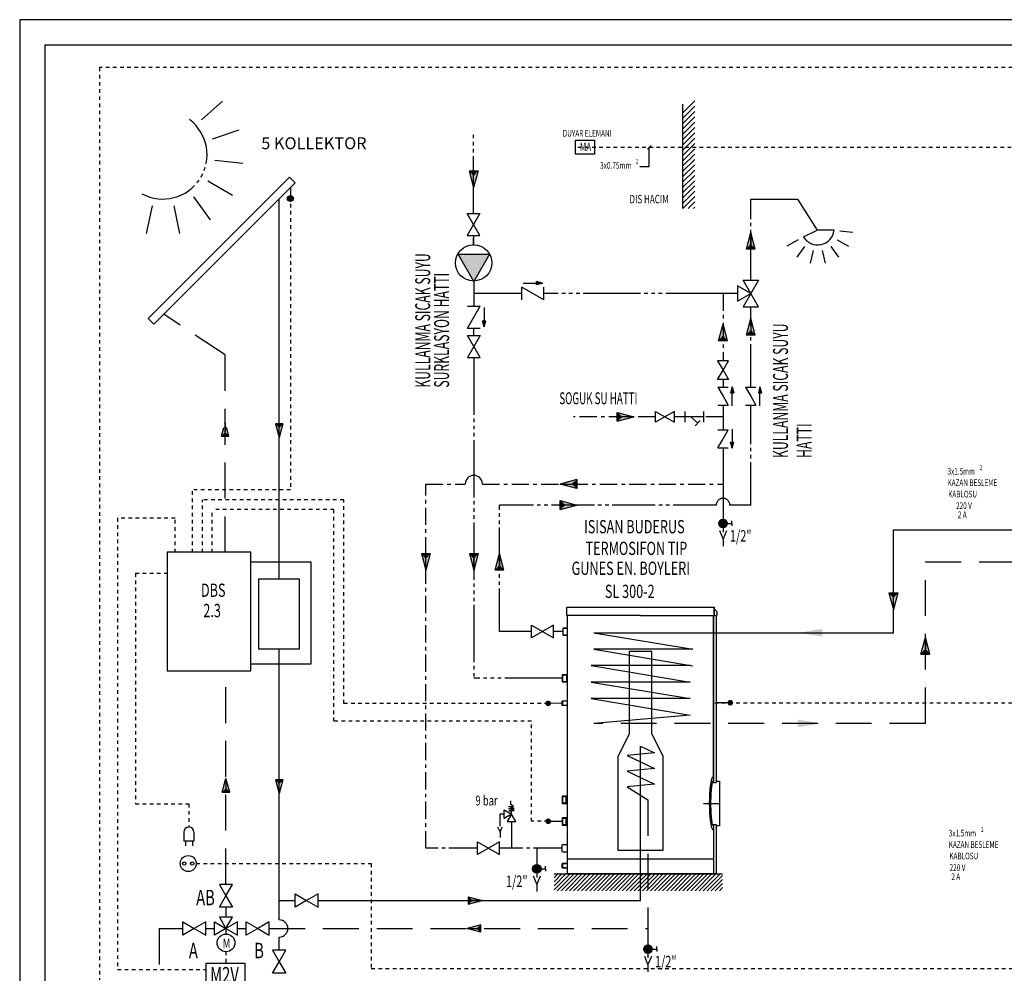
# Model space of a CAD drawing. Units: millimetres. Extents: x 186 to 567, y 78 to 209.
# Drawn here: x 186 to 214, y 93 to 119 of the extents above; entities that cross this region are included whole.
import ezdxf

# ---------------------------------------------------------------- set-up
doc = ezdxf.new("R2010")
doc.units = ezdxf.units.MM
for name, pattern in [('ACAD_ISO10W100', [18.5, 12, -3, 0.5, -3]), ('DASHED', [0.75, 0.5, -0.25]), ('DOT', [0.25, 0, -0.25]), ('HIDDEN', [0.375, 0.25, -0.125]), ('HIDDEN2', [0.1875, 0.125, -0.0625]), ('MITTE', [2, 1.25, -0.25, 0.25, -0.25]), ('SICAKSU', [1.8, 1.5, -0.1, 0, -0.1, 0, -0.1]), ('SIRKILASYON', [2.4, 2, -0.1, 0, -0.1, 0, -0.1, 0, -0.1]), ('SOGUKSU', [4.4, 2, -0.2, 0, -0.2, 2])]:
    doc.linetypes.add(name, pattern=pattern)
for name, color, linetype in [('0-DONUS', 7, 'HIDDEN2'), ('0-GIDIS', 7, 'Continuous'), ('0-KAZANIMDONUS', 4, 'HIDDEN'), ('0-KAZANIMGIDIS', 4, 'Continuous'), ('ANTET', 7, 'Continuous'), ('GIDIS', 4, 'Continuous'), ('K-YAZI', 3, 'Continuous')]:
    doc.layers.add(name, color=color, linetype=linetype)
doc.styles.add('J1', font='romanstw.shx', dxfattribs={"width": 0.7, "height": 0.2})

# ---------------------------------------------------------------- blocks, each defined once
blk = doc.blocks.new('*X51')
at = {"layer": 'K-YAZI', "color": 0}
for p, q in [((-555474.29, -278559.39), (-555471.58, -278556.68)), ((-555474.29, -278558.71), (-555472.26, -278556.68)), ((-555474.29, -278558.04), (-555472.94, -278556.68)), ((-555474.29, -278557.36), (-555473.62, -278556.68)), ((-555473.78, -278559.56), (-555470.9, -278556.68)), ((-555473.1, -278559.56), (-555470.22, -278556.68)), ((-555472.42, -278559.56), (-555469.54, -278556.68)), ((-555471.75, -278559.56), (-555468.87, -278556.68)), ((-555471.07, -278559.56), (-555468.19, -278556.68)), ((-555470.39, -278559.56), (-555467.51, -278556.68)), ((-555469.71, -278559.56), (-555466.83, -278556.68)), ((-555469.03, -278559.56), (-555466.15, -278556.68)), ((-555468.35, -278559.56), (-555465.47, -278556.68)), ((-555467.67, -278559.56), (-555464.79, -278556.68)), ((-555466.99, -278559.56), (-555464.11, -278556.68)), ((-555466.31, -278559.56), (-555463.43, -278556.68)), ((-555465.64, -278559.56), (-555462.76, -278556.68)), ((-555464.96, -278559.56), (-555462.08, -278556.68)), ((-555464.28, -278559.56), (-555461.4, -278556.68)), ((-555463.6, -278559.56), (-555460.72, -278556.68)), ((-555462.92, -278559.56), (-555460.04, -278556.68)), ((-555462.24, -278559.56), (-555459.36, -278556.68)), ((-555461.56, -278559.56), (-555458.68, -278556.68)), ((-555460.88, -278559.56), (-555458, -278556.68)), ((-555460.21, -278559.56), (-555457.33, -278556.68)), ((-555459.53, -278559.56), (-555456.65, -278556.68)), ((-555458.85, -278559.56), (-555455.97, -278556.68)), ((-555458.17, -278559.56), (-555455.29, -278556.68)), ((-555457.49, -278559.56), (-555454.61, -278556.68)), ((-555456.81, -278559.56), (-555453.93, -278556.68)), ((-555456.13, -278559.56), (-555453.25, -278556.68)), ((-555455.45, -278559.56), (-555452.57, -278556.68)), ((-555454.77, -278559.56), (-555451.89, -278556.68)), ((-555454.1, -278559.56), (-555451.22, -278556.68)), ((-555453.42, -278559.56), (-555450.54, -278556.68)), ((-555452.74, -278559.56), (-555449.86, -278556.68)), ((-555452.06, -278559.56), (-555449.18, -278556.68)), ((-555451.38, -278559.56), (-555448.5, -278556.68)), ((-555450.7, -278559.56), (-555447.82, -278556.68)), ((-555450.02, -278559.56), (-555447.14, -278556.68)), ((-555449.34, -278559.56), (-555446.46, -278556.68)), ((-555448.67, -278559.56), (-555446.08, -278556.98)), ((-555447.99, -278559.56), (-555446.08, -278557.66)), ((-555447.31, -278559.56), (-555446.08, -278558.33)), ((-555446.63, -278559.56), (-555446.08, -278559.01))]:
    blk.add_line(p, q, dxfattribs=at)
blk = doc.blocks.new('*U46')
at = {"color": 2, "linetype": 'Continuous'}
for points in [[(-555369.01, -278477.33), (-555368.08, -278476.59), (-555370.85, -278477.33)], [(-555369.01, -278477.33), (-555368.08, -278478.07), (-555368.08, -278476.59)], [(-555369.01, -278477.33), (-555370.85, -278477.33), (-555368.08, -278478.07)]]:
    blk.add_solid(points, dxfattribs=at)
blk = doc.blocks.new('*U47')
at = {"color": 2, "linetype": 'Continuous'}
for points in [[(-555369.93, -278490.05), (-555368.08, -278490.05), (-555370.85, -278489.31)], [(-555369.93, -278490.05), (-555370.85, -278489.31), (-555370.85, -278490.79)], [(-555369.93, -278490.05), (-555370.85, -278490.79), (-555368.08, -278490.05)]]:
    blk.add_solid(points, dxfattribs=at)
blk = doc.blocks.new('*U49')
at = {"color": 2, "linetype": 'Continuous'}
for points in [[(-555250.86, -278426.41), (-555249.01, -278426.41), (-555251.79, -278425.67)], [(-555250.86, -278426.41), (-555251.79, -278425.67), (-555251.79, -278427.15)], [(-555250.86, -278426.41), (-555251.79, -278427.15), (-555249.01, -278426.41)]]:
    blk.add_solid(points, dxfattribs=at)
blk = doc.blocks.new('*U50')
at = {"color": 2, "linetype": 'Continuous'}
for points in [[(-555239.04, -278414.94), (-555239.04, -278413.1), (-555239.79, -278415.87)], [(-555239.04, -278414.94), (-555238.3, -278415.87), (-555239.04, -278413.1)], [(-555239.04, -278414.94), (-555239.79, -278415.87), (-555238.3, -278415.87)]]:
    blk.add_solid(points, dxfattribs=at)
blk = doc.blocks.new('*U48')
at = {"color": 2, "linetype": 'Continuous'}
for points in [[(-555239.04, -278434.74), (-555239.04, -278432.89), (-555239.79, -278435.66)], [(-555239.04, -278434.74), (-555238.3, -278435.66), (-555239.04, -278432.89)], [(-555239.04, -278434.74), (-555239.79, -278435.66), (-555238.3, -278435.66)]]:
    blk.add_solid(points, dxfattribs=at)
blk = doc.blocks.new('*U44')
at = {"layer": '0-KAZANIMGIDIS', "linetype": 'Continuous'}
for points in [[(-555357.09, -278747), (-555357.86, -278746.38), (-555357.86, -278747.62)], [(-555357.09, -278747), (-555355.55, -278747), (-555357.86, -278746.38)], [(-555357.09, -278747), (-555357.86, -278747.62), (-555355.55, -278747)]]:
    blk.add_solid(points, dxfattribs=at)
blk = doc.blocks.new('*U45')
at = {"layer": '0-KAZANIMDONUS', "linetype": 'Continuous'}
for points in [[(-555356.53, -278751.7), (-555355.76, -278751.08), (-555358.07, -278751.7)], [(-555356.53, -278751.7), (-555358.07, -278751.7), (-555355.76, -278752.32)], [(-555356.53, -278751.7), (-555355.76, -278752.32), (-555355.76, -278751.08)]]:
    blk.add_solid(points, dxfattribs=at)
blk = doc.blocks.new('*U52')
at = {"color": 1, "linetype": 'Continuous'}
for points in [[(-555270.47, -278462.27), (-555269.96, -278463.49), (-555269.96, -278462.06)], [(-555269.45, -278463.28), (-555269.96, -278462.06), (-555269.96, -278463.49)], [(-555269.96, -278462.06), (-555269.45, -278463.28), (-555269.45, -278462.27)], [(-555270.68, -278462.78), (-555270.47, -278463.28), (-555270.47, -278462.27)], [(-555269.96, -278463.49), (-555270.47, -278462.27), (-555270.47, -278463.28)], [(-555269.24, -278462.78), (-555269.45, -278462.27), (-555269.45, -278463.28)]]:
    blk.add_solid(points, dxfattribs=at)
blk = doc.blocks.new('*U53')
at = {"layer": '0-DONUS', "linetype": 'Continuous'}
for points in [[(-555253.46, -278695.93), (-555254.38, -278695.18), (-555254.38, -278696.67)], [(-555253.46, -278695.93), (-555251.61, -278695.93), (-555254.38, -278695.18)], [(-555253.46, -278695.93), (-555254.38, -278696.67), (-555251.61, -278695.93)]]:
    blk.add_solid(points, dxfattribs=at)

msp = doc.modelspace()

# ---------------------------------------------------------------- linework, layer by layer
at = {"color": 2, "linetype": 'DOT', "ltscale": 0.3}
for p, q in [((228.657, 118.116), (188.384, 118.116)), ((188.384, 118.116), (188.384, 92.664)), ((201.731, 115.896), (215.765, 115.896)), ((193.711, 114.519), (193.711, 106.336)), ((193.711, 106.336), (190.981, 106.336)), ((190.981, 104.596), (190.981, 106.336)), ((195.198, 106.063), (191.255, 106.063)), ((191.255, 104.596), (191.255, 106.063)), ((195.198, 100.381), (195.198, 106.063)), ((188.885, 105.548), (188.885, 92.953)), ((190.491, 105.548), (188.885, 105.548)), ((190.491, 104.596), (190.491, 105.548)), ((194.925, 105.79), (191.528, 105.79)), ((191.528, 104.596), (191.528, 105.79)), ((194.925, 99.883), (194.925, 105.79)), ((189.386, 104.009), (189.386, 97.577)), ((189.386, 104.009), (190.272, 104.009)), ((200.906, 100.381), (195.198, 100.381)), ((205.554, 100.397), (215.548, 100.397)), ((200.438, 99.883), (194.925, 99.883)), ((200.438, 97.091), (200.438, 99.883)), ((189.386, 97.577), (190.875, 97.577)), ((190.875, 97.577), (190.875, 96.931)), ((200.906, 97.091), (200.438, 97.091)), ((191.083, 95.91), (195.969, 95.91)), ((195.969, 95.91), (195.969, 92.982)), ((191.913, 93.451), (191.913, 93.131)), ((188.885, 92.953), (191.357, 92.953)), ((195.969, 92.982), (214.272, 92.982))]:
    msp.add_line(p, q, dxfattribs=at)
at = {"color": 2, "linetype": 'SIRKILASYON', "ltscale": 0.8}
for p, q in [((191.231, 116.656), (191.818, 117.185)), ((191.534, 116.133), (192.285, 116.377)), ((198.824, 114.049), (198.824, 116.245)), ((191.597, 115.532), (192.382, 115.449)), ((191.41, 114.957), (192.094, 114.562)), ((191.005, 114.508), (191.47, 113.869)), ((189.849, 114.262), (189.684, 113.489)), ((190.453, 114.262), (190.617, 113.489)), ((198.824, 113.437), (198.824, 113.177)), ((198.824, 113.177), (198.824, 113.365)), ((198.829, 112.165), (198.829, 111.462)), ((200.173, 111.816), (198.829, 111.816)), ((205.784, 111.816), (200.784, 111.816)), ((206.185, 111.816), (205.784, 111.816)), ((198.829, 110.639), (198.829, 110.85)), ((198.829, 110.027), (198.829, 101.08)), ((205.784, 109.414), (205.784, 109.2)), ((205.784, 108.698), (205.784, 108.014)), ((205.784, 107.513), (205.784, 106.5)), ((197.366, 104.558), (197.614, 104.558)), ((197.366, 104.558), (197.49, 104.096)), ((197.49, 104.096), (197.49, 104.558)), ((197.49, 104.096), (197.49, 104.558)), ((197.614, 104.558), (197.49, 104.096)), ((197.49, 104.096), (197.49, 104.558)), ((197.49, 104.096), (197.49, 104.558)), ((198.705, 104.558), (198.829, 104.096)), ((198.705, 104.558), (198.953, 104.558)), ((198.829, 104.096), (198.829, 104.558)), ((198.829, 104.096), (198.829, 104.558)), ((198.953, 104.558), (198.829, 104.096)), ((198.829, 104.096), (198.829, 104.558)), ((198.829, 104.096), (198.829, 104.558)), ((199.424, 104.096), (199.547, 104.558)), ((199.547, 104.558), (199.547, 104.096)), ((199.547, 104.558), (199.547, 104.096)), ((199.671, 104.096), (199.547, 104.558)), ((199.547, 104.558), (199.547, 104.096)), ((199.547, 104.558), (199.547, 104.096)), ((199.671, 104.096), (199.424, 104.096)), ((201.296, 101.08), (198.829, 101.08))]:
    msp.add_line(p, q, dxfattribs=at)
at = {"color": 1, "linetype": 'Continuous'}
for p, q in [((204.995, 117.19), (204.663, 116.858)), ((204.995, 117.042), (204.663, 116.709)), ((204.995, 116.893), (204.663, 116.561)), ((204.995, 116.745), (204.663, 116.412)), ((204.995, 116.596), (204.663, 116.264)), ((204.995, 116.448), (204.663, 116.115)), ((204.995, 116.3), (204.663, 115.967)), ((204.995, 116.151), (204.663, 115.818)), ((204.995, 116.003), (204.663, 115.67)), ((203.78, 115.948), (203.675, 115.843)), ((203.727, 115.359), (203.727, 115.896)), ((204.995, 115.854), (204.663, 115.521)), ((204.995, 115.706), (204.663, 115.373)), ((204.995, 115.557), (204.663, 115.224)), ((203.464, 115.359), (203.727, 115.359)), ((204.995, 115.409), (204.663, 115.076)), ((204.995, 115.26), (204.663, 114.927)), ((204.995, 115.112), (204.663, 114.779)), ((204.995, 114.963), (204.663, 114.631)), ((193.711, 114.771), (193.711, 114.55)), ((204.995, 114.815), (204.663, 114.482)), ((204.995, 114.666), (204.663, 114.334)), ((204.995, 114.518), (204.663, 114.185)), ((204.995, 114.369), (204.811, 114.185)), ((204.995, 114.221), (204.959, 114.185)), ((205.784, 106.5), (205.784, 105.519)), ((201.296, 100.382), (200.906, 100.381)), ((205.986, 100.397), (205.596, 100.397)), ((200.906, 97.091), (201.296, 97.091)), ((200.587, 96.339), (200.587, 95.881)), ((201.073, 95.628), (205.774, 95.628)), ((203.69, 94.099), (203.69, 93.641))]:
    msp.add_line(p, q, dxfattribs=at)
at = {"color": 5, "linetype": 'Continuous'}
msp.add_line((204.663, 114.185), (204.663, 117.097), dxfattribs=at)
at = {"color": 2, "linetype": 'Continuous'}
for p, q in [((198.7, 115.238), (198.947, 115.238)), ((198.7, 115.238), (198.824, 114.777)), ((198.824, 114.777), (198.824, 115.238)), ((198.824, 114.777), (198.824, 115.238)), ((198.947, 115.238), (198.824, 114.777)), ((198.824, 114.777), (198.824, 115.238)), ((198.824, 114.777), (198.824, 115.238)), ((206.436, 113.052), (206.559, 113.514)), ((206.559, 113.514), (206.559, 113.052)), ((206.559, 113.514), (206.559, 113.052)), ((206.683, 113.052), (206.559, 113.514)), ((206.559, 113.514), (206.559, 113.052)), ((206.559, 113.514), (206.559, 113.052)), ((206.683, 113.052), (206.436, 113.052)), ((206.436, 110.654), (206.559, 111.116)), ((206.559, 111.116), (206.559, 110.654)), ((206.559, 111.116), (206.559, 110.654)), ((206.683, 110.654), (206.559, 111.116)), ((206.559, 111.116), (206.559, 110.654)), ((206.559, 111.116), (206.559, 110.654)), ((205.66, 110.496), (205.784, 110.958)), ((205.784, 110.958), (205.784, 110.496)), ((205.784, 110.958), (205.784, 110.496)), ((205.784, 110.958), (205.784, 110.496)), ((205.784, 110.958), (205.784, 110.496)), ((205.907, 110.496), (205.784, 110.958)), ((205.907, 110.496), (205.66, 110.496)), ((206.683, 110.654), (206.436, 110.654)), ((202.831, 108.498), (203.292, 108.375)), ((202.831, 108.251), (202.831, 108.498)), ((203.292, 108.375), (202.831, 108.375)), ((203.292, 108.375), (202.831, 108.375)), ((202.831, 108.251), (203.292, 108.375)), ((203.292, 108.375), (202.831, 108.375)), ((203.292, 108.375), (202.831, 108.375)), ((205.253, 108.375), (204.726, 108.375)), ((204.885, 108.375), (205.078, 108.198)), ((205.148, 108.275), (205.007, 108.121)), ((201.705, 106.624), (201.243, 106.5)), ((201.705, 106.624), (201.705, 106.377)), ((201.243, 106.5), (201.705, 106.5)), ((201.243, 106.5), (201.705, 106.5)), ((201.705, 106.377), (201.243, 106.5)), ((201.243, 106.5), (201.705, 106.5)), ((201.243, 106.5), (201.705, 106.5)), ((201.243, 105.79), (201.243, 106.038)), ((201.243, 106.038), (201.705, 105.914)), ((201.705, 105.914), (201.243, 105.914)), ((201.705, 105.914), (201.243, 105.914)), ((201.243, 105.79), (201.705, 105.914)), ((201.705, 105.914), (201.243, 105.914)), ((201.705, 105.914), (201.243, 105.914)), ((191.913, 94.099), (191.913, 93.945))]:
    msp.add_line(p, q, dxfattribs=at)
at = {"color": 2, "linetype": 'ByBlock'}
for p, q in [((206.559, 114.45), (207.867, 114.45)), ((207.867, 114.45), (208.41, 113.582)), ((198.647, 114.049), (199.001, 114.049)), ((198.824, 113.743), (198.647, 114.049)), ((199.001, 114.049), (198.824, 113.743)), ((198.824, 113.743), (198.647, 113.437)), ((199.001, 113.437), (198.824, 113.743)), ((208.027, 113.399), (208.41, 113.582)), ((208.885, 113.582), (208.41, 113.582)), ((209.048, 113.565), (209.409, 113.527)), ((198.647, 113.437), (199.001, 113.437)), ((207.884, 113.317), (207.57, 113.136)), ((208.968, 113.317), (209.282, 113.136)), ((208.058, 113.124), (207.845, 112.83)), ((208.296, 113.018), (208.22, 112.663)), ((208.556, 113.018), (208.631, 112.663)), ((208.794, 113.124), (209.007, 112.83)), ((198.829, 112.154), (198.39, 112.914)), ((198.39, 112.914), (199.268, 112.914)), ((199.268, 112.914), (198.829, 112.154)), ((200.75, 112.104), (200.579, 112.15)), ((200.579, 112.059), (200.579, 112.15)), ((206.559, 111.816), (206.343, 112.191)), ((206.343, 112.191), (206.776, 112.191)), ((206.776, 112.191), (206.559, 111.816)), ((200.479, 111.816), (200.173, 111.992)), ((200.173, 111.639), (200.173, 111.992)), ((200.209, 112.104), (200.75, 112.104)), ((200.75, 112.104), (200.579, 112.059)), ((200.784, 111.639), (200.784, 111.992)), ((206.185, 112.032), (206.185, 111.6)), ((206.559, 111.816), (206.185, 112.032)), ((200.784, 111.639), (200.479, 111.816)), ((206.185, 111.6), (206.559, 111.816)), ((206.559, 111.816), (206.343, 111.441)), ((206.776, 111.441), (206.559, 111.816)), ((198.652, 111.462), (199.006, 111.462)), ((198.829, 111.156), (199.006, 111.462)), ((199.118, 111.425), (199.118, 110.885)), ((206.343, 111.441), (206.776, 111.441)), ((198.652, 110.85), (198.829, 111.156)), ((199.118, 110.885), (199.072, 111.055)), ((199.072, 111.055), (199.163, 111.055)), ((199.118, 110.885), (199.163, 111.055)), ((198.652, 110.85), (199.006, 110.85)), ((198.657, 110.639), (199.01, 110.639)), ((198.833, 110.333), (198.657, 110.639)), ((199.01, 110.639), (198.833, 110.333)), ((198.833, 110.333), (198.657, 110.027)), ((199.01, 110.027), (198.833, 110.333)), ((198.657, 110.027), (199.01, 110.027)), ((205.631, 109.941), (205.784, 109.677)), ((205.936, 109.941), (205.631, 109.941)), ((205.784, 109.677), (205.936, 109.941)), ((205.631, 109.414), (205.784, 109.677)), ((205.784, 109.677), (205.936, 109.414)), ((205.936, 109.414), (205.631, 109.414)), ((205.639, 109.2), (205.928, 109.2)), ((205.639, 109.2), (205.784, 108.949)), ((206.04, 109.211), (205.995, 109.043)), ((206.04, 109.211), (206.085, 109.043)), ((206.04, 108.68), (206.04, 109.211)), ((206.415, 109.2), (206.704, 109.2)), ((206.415, 109.2), (206.559, 108.949)), ((206.816, 109.211), (206.771, 109.043)), ((206.816, 109.211), (206.861, 109.043)), ((206.816, 108.68), (206.816, 109.211)), ((205.784, 108.949), (205.928, 108.698)), ((205.995, 109.043), (206.085, 109.043)), ((206.559, 108.949), (206.704, 108.698)), ((206.771, 109.043), (206.861, 109.043)), ((205.639, 108.698), (205.928, 108.698)), ((206.415, 108.698), (206.704, 108.698)), ((203.9, 108.222), (203.9, 108.527)), ((203.9, 108.527), (204.164, 108.375)), ((204.164, 108.375), (203.9, 108.222)), ((204.428, 108.527), (204.164, 108.375)), ((204.164, 108.375), (204.428, 108.222)), ((204.428, 108.222), (204.428, 108.527)), ((204.726, 108.222), (204.726, 108.527)), ((205.253, 108.222), (205.253, 108.527)), ((205.639, 108.014), (205.928, 108.014)), ((205.784, 107.764), (205.928, 108.014)), ((206.04, 108.033), (206.04, 107.501)), ((205.639, 107.513), (205.784, 107.764)), ((205.639, 107.513), (205.928, 107.513)), ((206.04, 107.501), (205.995, 107.669)), ((205.995, 107.669), (206.085, 107.669)), ((206.04, 107.501), (206.085, 107.669)), ((200.443, 102.212), (200.443, 102.565)), ((200.443, 102.565), (200.749, 102.388)), ((201.055, 102.565), (200.749, 102.388)), ((201.055, 102.212), (201.055, 102.565)), ((200.749, 102.388), (200.443, 102.212)), ((200.749, 102.388), (201.055, 102.212)), ((201.31, 102.476), (201.43, 102.476)), ((201.31, 102.476), (201.31, 102.292)), ((201.31, 102.292), (201.43, 102.292)), ((201.31, 102.292), (201.32, 102.282)), ((201.32, 102.486), (201.454, 102.486)), ((201.32, 102.282), (201.454, 102.282)), ((203.795, 101.826), (203.165, 101.826)), ((203.165, 101.826), (203.165, 99.519)), ((203.795, 99.519), (203.795, 101.826)), ((201.305, 101.182), (201.296, 101.173)), ((201.296, 101.173), (201.416, 101.173)), ((201.296, 101.173), (201.296, 100.988)), ((201.305, 101.182), (201.44, 101.182)), ((201.305, 101.182), (201.305, 100.979)), ((201.416, 101.182), (201.416, 100.979)), ((201.296, 100.988), (201.416, 100.988)), ((201.296, 100.988), (201.305, 100.979)), ((201.305, 100.979), (201.44, 100.979)), ((201.303, 100.446), (201.296, 100.439)), ((201.397, 100.439), (201.296, 100.439)), ((201.296, 100.324), (201.296, 100.439)), ((201.397, 100.324), (201.296, 100.324)), ((201.303, 100.317), (201.296, 100.324)), ((201.44, 100.446), (201.303, 100.446)), ((201.303, 100.317), (201.303, 100.446)), ((201.44, 100.317), (201.303, 100.317)), ((201.317, 100.446), (201.31, 100.439)), ((201.411, 100.439), (201.31, 100.439)), ((201.31, 100.324), (201.31, 100.439)), ((201.411, 100.324), (201.31, 100.324)), ((201.317, 100.317), (201.31, 100.324)), ((201.454, 100.446), (201.317, 100.446)), ((201.317, 100.317), (201.317, 100.446)), ((201.454, 100.317), (201.317, 100.317)), ((203.165, 99.519), (202.856, 98.919)), ((203.795, 99.519), (204.103, 98.919)), ((202.856, 96.273), (202.856, 98.919)), ((204.103, 98.919), (204.103, 96.273)), ((201.301, 97.79), (201.296, 97.785)), ((201.296, 97.785), (201.296, 97.591)), ((201.296, 97.783), (201.401, 97.783)), ((201.401, 97.594), (201.296, 97.594)), ((201.296, 97.591), (201.301, 97.587)), ((201.301, 97.79), (201.301, 97.587)), ((201.44, 97.79), (201.301, 97.79)), ((201.301, 97.587), (201.44, 97.587)), ((201.401, 97.79), (201.401, 97.587)), ((201.414, 97.79), (201.401, 97.783)), ((201.414, 97.587), (201.401, 97.594)), ((199.675, 97.409), (199.881, 97.29)), ((199.675, 97.171), (199.675, 97.409)), ((199.881, 97.29), (199.675, 97.171)), ((199.881, 97.29), (199.762, 97.084)), ((200, 97.084), (199.881, 97.29)), ((199.762, 97.084), (200, 97.084)), ((199.881, 97.084), (199.881, 96.339)), ((201.301, 97.184), (201.296, 97.179)), ((201.296, 97.179), (201.296, 96.986)), ((201.296, 97.177), (201.401, 97.177)), ((201.44, 97.184), (201.301, 97.184)), ((201.301, 97.184), (201.301, 96.981)), ((201.401, 97.184), (201.401, 96.981)), ((201.414, 97.184), (201.401, 97.177)), ((201.401, 96.988), (201.296, 96.988)), ((201.296, 96.986), (201.301, 96.981)), ((201.301, 96.981), (201.44, 96.981)), ((201.414, 96.981), (201.401, 96.988)), ((198.936, 96.52), (199.242, 96.343)), ((198.936, 96.166), (198.936, 96.52)), ((199.548, 96.52), (199.242, 96.343)), ((199.548, 96.166), (199.548, 96.52)), ((199.242, 96.343), (198.936, 96.166)), ((199.242, 96.343), (199.548, 96.166)), ((201.296, 96.431), (201.305, 96.44)), ((201.296, 96.246), (201.296, 96.431)), ((201.305, 96.237), (201.296, 96.246)), ((201.305, 96.44), (201.44, 96.44)), ((201.305, 96.237), (201.44, 96.237)), ((204.103, 96.273), (202.856, 96.273)), ((201.303, 95.913), (201.296, 95.906)), ((201.397, 95.906), (201.296, 95.906)), ((201.296, 95.791), (201.296, 95.906)), ((201.44, 95.913), (201.303, 95.913)), ((201.303, 95.784), (201.303, 95.913)), ((201.317, 95.913), (201.31, 95.906)), ((201.411, 95.906), (201.31, 95.906)), ((201.31, 95.791), (201.31, 95.906)), ((201.454, 95.913), (201.317, 95.913)), ((201.317, 95.784), (201.317, 95.913)), ((201.397, 95.791), (201.296, 95.791)), ((201.303, 95.784), (201.296, 95.791)), ((201.44, 95.784), (201.303, 95.784)), ((201.411, 95.791), (201.31, 95.791)), ((201.317, 95.784), (201.31, 95.791)), ((201.454, 95.784), (201.317, 95.784)), ((192.098, 95.331), (191.728, 95.331)), ((191.728, 95.331), (191.913, 95.011)), ((191.913, 95.011), (192.098, 95.331)), ((191.728, 94.69), (191.913, 95.011)), ((191.913, 95.011), (192.098, 94.69)), ((193.84, 94.697), (193.84, 95.068)), ((193.84, 95.068), (194.16, 94.882)), ((194.16, 94.882), (193.84, 94.697)), ((194.481, 95.068), (194.16, 94.882)), ((194.16, 94.882), (194.481, 94.697)), ((194.481, 94.697), (194.481, 95.068)), ((192.098, 94.69), (191.728, 94.69)), ((190.706, 94.284), (191.026, 94.099)), ((190.706, 93.914), (190.706, 94.284)), ((191.347, 94.284), (191.026, 94.099)), ((191.347, 93.914), (191.347, 94.284)), ((191.592, 94.284), (191.913, 94.099)), ((191.592, 93.914), (191.592, 94.284)), ((191.728, 94.419), (191.913, 94.099)), ((192.098, 94.419), (191.728, 94.419)), ((191.913, 94.099), (192.098, 94.419)), ((192.233, 94.284), (191.913, 94.099)), ((192.233, 93.914), (192.233, 94.284)), ((192.478, 94.284), (192.799, 94.099)), ((192.478, 93.914), (192.478, 94.284)), ((193.12, 94.284), (192.799, 94.099)), ((193.12, 93.914), (193.12, 94.284)), ((191.026, 94.099), (190.706, 93.914)), ((191.026, 94.099), (191.347, 93.914)), ((191.913, 94.099), (191.592, 93.914)), ((191.913, 94.099), (192.233, 93.914)), ((192.799, 94.099), (192.478, 93.914)), ((192.799, 94.099), (193.12, 93.914)), ((193.584, 93.49), (193.214, 93.49)), ((193.214, 93.49), (193.399, 93.17)), ((193.399, 93.17), (193.584, 93.49)), ((193.214, 92.849), (193.399, 93.17)), ((193.399, 93.17), (193.584, 92.849)), ((193.584, 92.849), (193.214, 92.849))]:
    msp.add_line(p, q, dxfattribs=at)
at = {"color": 2, "linetype": 'SICAKSU', "ltscale": 0.8}
for p, q in [((206.559, 112.191), (206.559, 114.45)), ((206.559, 109.2), (206.559, 111.441)), ((206.559, 105.914), (206.559, 108.698)), ((199.547, 102.384), (199.547, 105.914)), ((205.593, 105.914), (199.547, 105.914)), ((206.559, 105.914), (205.974, 105.914)), ((200.443, 102.384), (199.547, 102.384)), ((201.31, 102.384), (201.055, 102.384))]:
    msp.add_line(p, q, dxfattribs=at)
at = {"color": 2, "linetype": 'ACAD_ISO10W100', "ltscale": 0.04}
for p, q in [((205.784, 111.816), (205.784, 109.941)), ((203.9, 108.375), (201.615, 108.375)), ((204.726, 108.375), (204.428, 108.375)), ((205.784, 108.375), (205.253, 108.375)), ((197.49, 106.5), (198.589, 106.5)), ((197.49, 96.339), (197.49, 106.5)), ((199.069, 106.5), (205.784, 106.5))]:
    msp.add_line(p, q, dxfattribs=at)
at = {"color": 1, "linetype": 'ByBlock'}
for p, q in [((205.784, 105.279), (205.784, 105.157)), ((205.903, 105.399), (206.03, 105.399)), ((206.03, 105.399), (206.03, 105.474)), ((206.03, 105.399), (206.03, 105.332)), ((205.784, 104.974), (205.695, 105.196)), ((205.878, 105.193), (205.784, 104.974)), ((205.784, 104.974), (205.784, 104.767)), ((199.859, 97.555), (199.859, 97.662)), ((199.94, 97.501), (199.859, 97.555)), ((199.675, 97.29), (199.557, 97.29)), ((199.557, 97.29), (199.557, 97.119)), ((199.953, 97.448), (199.806, 97.501)), ((199.806, 97.501), (199.94, 97.501)), ((199.806, 97.448), (199.953, 97.448)), ((199.953, 97.394), (199.806, 97.448)), ((199.806, 97.394), (199.953, 97.394)), ((199.881, 97.354), (199.806, 97.394)), ((199.881, 97.29), (199.881, 97.354)), ((199.557, 97.119), (199.557, 96.957)), ((199.495, 96.935), (199.561, 96.783)), ((199.561, 96.783), (199.622, 96.937)), ((199.561, 96.783), (199.561, 96.639)), ((200.587, 95.642), (200.587, 95.519)), ((200.707, 95.762), (200.833, 95.762)), ((200.833, 95.762), (200.833, 95.836)), ((200.833, 95.762), (200.833, 95.694)), ((200.587, 95.336), (200.499, 95.558)), ((200.682, 95.556), (200.587, 95.336)), ((200.587, 95.336), (200.587, 95.13)), ((203.809, 93.522), (203.936, 93.522)), ((203.936, 93.522), (203.936, 93.596)), ((203.936, 93.522), (203.936, 93.454)), ((203.69, 93.096), (203.601, 93.318)), ((203.69, 93.402), (203.69, 93.279)), ((203.784, 93.316), (203.69, 93.096)), ((203.69, 93.096), (203.69, 92.89))]:
    msp.add_line(p, q, dxfattribs=at)
for p, q in [((210.54, 105.218), (232.21, 105.218)), ((210.54, 102.35), (210.54, 105.218))]:
    msp.add_line(p, q)
at = {"color": 4}
for p, q in [((201.425, 102.827), (201.425, 103.067)), ((201.425, 103.067), (203.48, 103.067)), ((203.48, 103.067), (205.534, 103.067)), ((205.534, 102.827), (205.534, 103.067)), ((205.534, 103.067), (205.534, 103.019)), ((201.44, 102.827), (201.425, 102.827)), ((201.44, 95.628), (201.44, 102.827)), ((205.519, 102.827), (205.519, 98.334)), ((205.519, 102.827), (205.534, 102.827)), ((205.534, 103.019), (205.534, 102.827)), ((205.534, 103.019), (205.61, 102.942)), ((205.534, 102.827), (205.596, 102.827)), ((205.596, 102.827), (205.596, 98.21)), ((205.61, 102.827), (205.596, 102.827)), ((205.61, 102.942), (205.61, 102.827)), ((205.436, 98.071), (205.45, 98.162)), ((205.441, 98.064), (205.454, 98.156)), ((205.45, 98.162), (205.465, 98.235)), ((205.454, 98.156), (205.469, 98.231)), ((205.465, 98.235), (205.482, 98.29)), ((205.469, 98.231), (205.486, 98.287)), ((205.471, 98.047), (205.482, 98.117)), ((205.482, 98.29), (205.5, 98.323)), ((205.482, 98.117), (205.495, 98.168)), ((205.486, 98.287), (205.503, 98.321)), ((205.495, 98.168), (205.508, 98.2)), ((205.5, 98.323), (205.519, 98.334)), ((205.503, 98.321), (205.522, 98.334)), ((205.508, 98.2), (205.522, 98.21)), ((205.519, 98.334), (205.522, 98.334)), ((205.522, 98.334), (205.522, 98.176)), ((205.522, 98.176), (205.596, 98.176)), ((205.596, 98.21), (205.596, 98.176)), ((205.596, 98.21), (205.685, 98.21)), ((205.685, 98.21), (205.685, 96.963)), ((205.413, 97.724), (205.417, 97.848)), ((205.417, 97.848), (205.425, 97.965)), ((205.417, 97.715), (205.422, 97.84)), ((205.422, 97.84), (205.43, 97.958)), ((205.425, 97.965), (205.436, 98.071)), ((205.43, 97.958), (205.441, 98.064)), ((205.45, 97.757), (205.455, 97.865)), ((205.455, 97.865), (205.462, 97.962)), ((205.462, 97.962), (205.471, 98.047)), ((205.411, 97.595), (205.413, 97.724)), ((205.413, 97.466), (205.411, 97.595)), ((205.416, 97.586), (205.417, 97.715)), ((205.417, 97.458), (205.416, 97.586)), ((205.447, 97.644), (205.45, 97.757)), ((205.447, 97.529), (205.447, 97.644)), ((205.417, 97.341), (205.413, 97.466)), ((205.421, 97.333), (205.417, 97.458)), ((205.425, 97.222), (205.417, 97.341)), ((205.429, 97.215), (205.421, 97.333)), ((205.45, 97.416), (205.447, 97.529)), ((205.455, 97.308), (205.45, 97.416)), ((205.462, 97.21), (205.455, 97.308)), ((205.436, 97.115), (205.425, 97.222)), ((205.439, 97.109), (205.429, 97.215)), ((205.45, 97.022), (205.436, 97.115)), ((205.452, 97.017), (205.439, 97.109)), ((205.465, 96.946), (205.45, 97.022)), ((205.467, 96.942), (205.452, 97.017)), ((205.471, 97.125), (205.462, 97.21)), ((205.482, 97.056), (205.471, 97.125)), ((205.495, 97.005), (205.482, 97.056)), ((205.508, 96.973), (205.495, 97.005)), ((205.482, 96.889), (205.465, 96.946)), ((205.483, 96.886), (205.467, 96.942)), ((205.5, 96.853), (205.482, 96.889)), ((205.501, 96.852), (205.483, 96.886)), ((205.519, 96.839), (205.5, 96.853)), ((205.519, 96.839), (205.501, 96.852)), ((205.522, 96.963), (205.508, 96.973)), ((205.522, 96.839), (205.519, 96.839)), ((205.522, 96.997), (205.596, 96.997)), ((205.522, 96.997), (205.522, 96.839)), ((205.596, 96.997), (205.596, 96.963)), ((205.685, 96.963), (205.596, 96.963)), ((205.596, 96.963), (205.596, 95.628))]:
    msp.add_line(p, q, dxfattribs=at)
at = {"color": 4, "linetype": 'ByBlock'}
for p, q in [((203.48, 102.827), (201.44, 102.827)), ((203.48, 102.827), (205.519, 102.827)), ((205.519, 98.334), (205.519, 102.827)), ((205.519, 96.839), (205.519, 95.628)), ((205.519, 96.036), (201.44, 96.036))]:
    msp.add_line(p, q, dxfattribs=at)
at = {"color": 4, "linetype": 'MITTE'}
msp.add_line((205.244, 97.586), (205.685, 97.586), dxfattribs=at)
at = {"color": 4, "linetype": 'Continuous'}
for p, q in [((190.732, 96.787), (190.732, 96.54)), ((191.019, 96.787), (191.019, 96.54)), ((191.019, 96.54), (190.732, 96.54)), ((190.782, 96.54), (190.782, 96.409)), ((190.976, 96.54), (190.976, 96.409))]:
    msp.add_line(p, q, dxfattribs=at)
at = {"color": 241}
msp.add_line((205.596, 95.628), (201.44, 95.628), dxfattribs=at)
msp.add_lwpolyline([(186.155, 119.454), (186.155, 77.722), (243.765, 77.722), (243.765, 119.454)], close=True)
at = {"color": 4, "linetype": 'Continuous'}
for points in [[(201.671, 116.092), (202.202, 116.092), (202.202, 115.699), (201.671, 115.699)], [(192.826, 103.852), (193.954, 103.852), (193.954, 101.895), (192.826, 101.895)]]:
    msp.add_lwpolyline(points, close=True, dxfattribs=at)
at = {"color": 241}
msp.add_lwpolyline([(193.686, 115.062), (189.744, 111.12), (189.902, 110.962), (193.844, 114.904)], close=True, dxfattribs=at)
at = {"color": 4}
msp.add_lwpolyline([(192.606, 104.596), (190.272, 104.596), (190.272, 101.284), (192.606, 101.284)], close=True, dxfattribs=at)
msp.add_lwpolyline([(192.606, 104.332), (194.278, 104.332), (194.278, 101.477), (192.606, 101.477)], dxfattribs=at)
at = {"color": 1, "linetype": 'Continuous', "const_width": 0.0784}
for points in [[(200.88, 100.351, 1), (200.931, 100.411, 1)], [(206.012, 100.367, -1), (205.961, 100.427, -1)], [(200.88, 97.061, 1), (200.931, 97.12, 1)]]:
    msp.add_lwpolyline(points, format="xyb", close=True, dxfattribs=at)
at = {"color": 2, "linetype": 'Continuous'}
msp.add_lwpolyline([(191.357, 93.131), (192.439, 93.131), (192.439, 92.516), (191.357, 92.516)], close=True, dxfattribs=at)
at = {"color": 1, "linetype": 'ByBlock'}
for centre, radius in [((193.711, 114.466), 0.0837), ((205.784, 105.399), 0.12), ((200.587, 95.762), 0.12), ((203.69, 93.522), 0.12)]:
    msp.add_circle(centre, radius, dxfattribs=at)
at = {"color": 2, "linetype": 'ByBlock'}
msp.add_circle((198.824, 112.67), 0.507, dxfattribs=at)
at = {"color": 4, "linetype": 'Continuous'}
for centre, radius in [((190.859, 95.91), 0.224), ((190.747, 95.91), 0.047), ((190.971, 95.91), 0.047)]:
    msp.add_circle(centre, radius, dxfattribs=at)
at = {"color": 2, "linetype": 'Continuous'}
msp.add_circle((191.913, 93.698), 0.247, dxfattribs=at)
at = {"color": 2, "linetype": 'SIRKILASYON', "ltscale": 0.8}
msp.add_arc((190.151, 115.684), 1.234, 241.5885, 53.1293, dxfattribs=at)
at = {"color": 2, "linetype": 'ByBlock'}
for centre, radius, start, end in [((208.426, 113.63), 0.461, 210, 354), ((198.829, 106.5), 0.24, 360, 180)]:
    msp.add_arc(centre, radius, start, end, dxfattribs=at)
at = {"color": 2, "linetype": 'SICAKSU', "ltscale": 0.8}
msp.add_arc((205.784, 105.914), 0.19, 0, 180, dxfattribs=at)
at = {"color": 4, "linetype": 'Continuous'}
msp.add_arc((190.875, 96.787), 0.143, 0, 180, dxfattribs=at)
at = {"color": 2, "linetype": 'Continuous'}
for points in [[(198.824, 115.085), (198.947, 115.238), (198.7, 115.238)], [(198.824, 115.085), (198.7, 115.238), (198.824, 114.777)], [(198.824, 115.085), (198.824, 114.777), (198.947, 115.238)], [(198.823, 112.164), (198.829, 112.164), (198.39, 112.914)], [(198.835, 112.164), (198.39, 112.914), (198.829, 112.164)], [(198.39, 112.914), (198.835, 112.164), (199.268, 112.914)]]:
    msp.add_solid(points, dxfattribs=at)
at = {"color": 1, "linetype": 'Continuous'}
for points in [[(193.627, 114.466), (193.652, 114.407), (193.652, 114.525)], [(193.652, 114.525), (193.711, 114.382), (193.711, 114.55)], [(193.711, 114.382), (193.652, 114.525), (193.652, 114.407)], [(193.77, 114.407), (193.711, 114.55), (193.711, 114.382)], [(193.711, 114.55), (193.77, 114.407), (193.77, 114.525)], [(193.795, 114.466), (193.77, 114.525), (193.77, 114.407)], [(205.664, 105.399), (205.699, 105.314), (205.699, 105.483)], [(205.699, 105.483), (205.784, 105.279), (205.784, 105.519)], [(205.784, 105.279), (205.699, 105.483), (205.699, 105.314)], [(205.868, 105.314), (205.784, 105.519), (205.784, 105.279)], [(205.784, 105.519), (205.868, 105.314), (205.868, 105.483)], [(205.903, 105.399), (205.868, 105.483), (205.868, 105.314)]]:
    msp.add_solid(points, dxfattribs=at)
at = {"color": 2, "linetype": 'Continuous', "extrusion": (0, 0, -1)}
for points in [[(-200.75, 112.104), (-200.579, 112.104), (-200.579, 112.15)], [(-200.75, 112.104), (-200.579, 112.059), (-200.579, 112.104)], [(-199.118, 110.885), (-199.072, 111.055), (-199.118, 111.055)], [(-199.118, 110.885), (-199.118, 111.055), (-199.163, 111.055)], [(-206.04, 109.211), (-205.995, 109.043), (-206.04, 109.043)], [(-206.04, 109.211), (-206.04, 109.043), (-206.085, 109.043)], [(-206.816, 109.211), (-206.771, 109.043), (-206.816, 109.043)], [(-206.816, 109.211), (-206.816, 109.043), (-206.861, 109.043)], [(-206.04, 107.501), (-205.995, 107.669), (-206.04, 107.669)], [(-206.04, 107.501), (-206.04, 107.669), (-206.085, 107.669)]]:
    msp.add_solid(points, dxfattribs=at)
at = {"color": 2, "linetype": 'SIRKILASYON', "ltscale": 0.8}
for points in [[(197.49, 104.404), (197.614, 104.558), (197.366, 104.558)], [(197.49, 104.404), (197.366, 104.558), (197.49, 104.096)], [(197.49, 104.404), (197.49, 104.096), (197.614, 104.558)], [(198.829, 104.404), (198.953, 104.558), (198.705, 104.558)], [(198.829, 104.404), (198.705, 104.558), (198.829, 104.096)], [(198.829, 104.404), (198.829, 104.096), (198.953, 104.558)], [(199.547, 104.25), (199.547, 104.558), (199.424, 104.096)], [(199.547, 104.25), (199.671, 104.096), (199.547, 104.558)], [(199.547, 104.25), (199.424, 104.096), (199.671, 104.096)]]:
    msp.add_solid(points, dxfattribs=at)
at = {"layer": '0-DONUS', "ltscale": 8}
for p, q in [((211.432, 104.327), (233.944, 104.327)), ((211.432, 99.821), (211.432, 104.327)), ((210.416, 103.465), (210.664, 103.465)), ((210.416, 103.465), (210.54, 103.003)), ((210.54, 103.003), (210.54, 103.465)), ((210.54, 103.003), (210.54, 103.465)), ((210.54, 103.003), (210.54, 103.465)), ((210.54, 103.003), (210.54, 103.465)), ((210.664, 103.465), (210.54, 103.003)), ((211.308, 101.757), (211.432, 102.219)), ((211.556, 101.757), (211.432, 102.219)), ((211.432, 102.219), (211.432, 101.757)), ((211.432, 102.219), (211.432, 101.757)), ((211.432, 102.219), (211.432, 101.757)), ((211.432, 102.219), (211.432, 101.757)), ((211.308, 101.757), (211.556, 101.757)), ((211.432, 99.821), (202.18, 99.821))]:
    msp.add_line(p, q, dxfattribs=at)
msp.add_solid([(207.871, 99.713), (207.871, 99.93), (208.521, 99.821)], dxfattribs=at)
at = {"layer": '0-GIDIS', "linetype": 'Continuous'}
for p, q in [((202.18, 102.35), (204.942, 101.888)), ((202.18, 102.35), (210.54, 102.35)), ((204.942, 101.888), (202.18, 101.888)), ((202.18, 101.888), (204.942, 101.426)), ((204.866, 101.438), (202.105, 101.438)), ((202.105, 101.438), (204.866, 100.976)), ((204.866, 100.976), (202.105, 100.976)), ((202.105, 100.976), (204.866, 100.514)), ((204.866, 100.514), (202.105, 100.514)), ((202.105, 100.514), (204.866, 100.051)), ((204.866, 100.051), (202.18, 99.821))]:
    msp.add_line(p, q, dxfattribs=at)
msp.add_solid([(208.554, 102.242), (208.554, 102.459), (207.905, 102.35)], dxfattribs=at)
at = {"layer": '0-KAZANIMDONUS', "linetype": 'DASHED', "ltscale": 2}
for p, q in [((191.89, 110.104), (190.175, 111.235)), ((191.89, 104.596), (191.89, 110.104)), ((191.913, 95.331), (191.913, 101.284)), ((203.69, 97.686), (203.69, 94.099)), ((190.049, 94.099), (190.049, 82.852)), ((193.12, 94.099), (203.69, 94.099))]:
    msp.add_line(p, q, dxfattribs=at)
at = {"layer": '0-KAZANIMDONUS'}
for p, q in [((191.787, 107.831), (191.89, 108.216)), ((191.89, 108.216), (191.89, 107.831)), ((191.89, 108.216), (191.89, 107.831)), ((191.89, 108.216), (191.89, 107.831)), ((191.89, 108.216), (191.89, 107.831)), ((191.993, 107.831), (191.89, 108.216)), ((191.787, 107.831), (191.993, 107.831))]:
    msp.add_line(p, q, dxfattribs=at)
at = {"layer": '0-KAZANIMDONUS', "linetype": 'Continuous'}
for p, q in [((191.81, 97.9), (191.913, 98.285)), ((192.016, 97.9), (191.913, 98.285)), ((191.913, 98.285), (191.913, 97.9)), ((191.913, 98.285), (191.913, 97.9)), ((191.913, 98.285), (191.913, 97.9)), ((191.913, 98.285), (191.913, 97.9)), ((191.81, 97.9), (192.016, 97.9)), ((191.913, 94.69), (191.913, 94.419)), ((190.049, 94.099), (190.706, 94.099)), ((191.347, 94.099), (191.592, 94.099)), ((191.347, 94.099), (191.592, 94.099)), ((192.233, 94.099), (192.478, 94.099)), ((192.233, 94.099), (192.478, 94.099)), ((199.026, 94.202), (198.641, 94.099)), ((199.026, 93.996), (198.641, 94.099)), ((198.641, 94.099), (199.026, 94.099)), ((198.641, 94.099), (199.026, 94.099)), ((198.641, 94.099), (199.026, 94.099)), ((198.641, 94.099), (199.026, 94.099)), ((199.026, 93.996), (199.026, 94.202))]:
    msp.add_line(p, q, dxfattribs=at)
for points in [[(191.89, 107.959), (191.89, 108.216), (191.787, 107.831)], [(191.89, 107.959), (191.993, 107.831), (191.89, 108.216)], [(191.89, 107.959), (191.787, 107.831), (191.993, 107.831)], [(191.913, 98.028), (191.913, 98.285), (191.81, 97.9)], [(191.913, 98.028), (192.016, 97.9), (191.913, 98.285)], [(191.913, 98.028), (191.81, 97.9), (192.016, 97.9)]]:
    msp.add_solid(points, dxfattribs=at)
at = {"layer": '0-KAZANIMGIDIS', "linetype": 'Continuous'}
for p, q in [((193.399, 103.852), (193.399, 114.459)), ((193.399, 103.852), (193.399, 104.999)), ((193.399, 94.339), (193.399, 101.895)), ((203.876, 99.002), (203.108, 98.928)), ((203.108, 98.928), (203.876, 98.563)), ((203.48, 94.882), (203.48, 99.19)), ((203.48, 99.19), (203.876, 99.002)), ((203.876, 98.563), (203.108, 98.49)), ((203.108, 98.49), (203.876, 98.125)), ((193.502, 98.249), (193.296, 98.249)), ((193.296, 98.249), (193.399, 97.865)), ((193.399, 97.865), (193.399, 98.249)), ((193.502, 98.249), (193.399, 97.865)), ((193.399, 97.865), (193.399, 98.249)), ((193.399, 97.865), (193.399, 98.249)), ((193.399, 97.865), (193.399, 98.249)), ((203.876, 98.125), (203.108, 98.051)), ((203.108, 98.051), (203.69, 97.686)), ((193.399, 94.882), (193.84, 94.882)), ((194.481, 94.882), (203.48, 94.882)), ((198.676, 94.986), (199.061, 94.882)), ((198.676, 94.986), (198.676, 94.779)), ((198.676, 94.779), (199.061, 94.882)), ((199.061, 94.882), (198.676, 94.882)), ((199.061, 94.882), (198.676, 94.882)), ((199.061, 94.882), (198.676, 94.882)), ((199.061, 94.882), (198.676, 94.882)), ((193.399, 93.49), (193.399, 93.859))]:
    msp.add_line(p, q, dxfattribs=at)
at = {"layer": '0-KAZANIMGIDIS'}
for p, q in [((193.296, 108.181), (193.399, 107.796)), ((193.502, 108.181), (193.296, 108.181)), ((193.399, 107.796), (193.399, 108.181)), ((193.399, 107.796), (193.399, 108.181)), ((193.399, 107.796), (193.399, 108.181)), ((193.502, 108.181), (193.399, 107.796)), ((193.399, 107.796), (193.399, 108.181))]:
    msp.add_line(p, q, dxfattribs=at)
at = {"layer": '0-KAZANIMGIDIS', "linetype": 'Continuous'}
msp.add_arc((193.399, 94.099), 0.24, 270, 90, dxfattribs=at)
for points in [[(193.399, 108.053), (193.502, 108.181), (193.296, 108.181)], [(193.399, 108.053), (193.296, 108.181), (193.399, 107.796)], [(193.399, 108.053), (193.399, 107.796), (193.502, 108.181)], [(193.399, 98.121), (193.502, 98.249), (193.296, 98.249)], [(193.399, 98.121), (193.296, 98.249), (193.399, 97.865)], [(193.399, 98.121), (193.399, 97.865), (193.502, 98.249)]]:
    msp.add_solid(points, dxfattribs=at)
at = {"layer": 'ANTET', "color": 5, "linetype": 'Continuous'}
for q in [(243.063, 118.752), (186.858, 78.425)]:
    msp.add_line((186.858, 118.752), q, dxfattribs=at)
at = {"layer": 'GIDIS', "color": 2, "linetype": 'SOGUKSU', "ltscale": 0.4}
for p, q in [((198.936, 96.339), (197.49, 96.339)), ((201.296, 96.339), (199.548, 96.339))]:
    msp.add_line(p, q, dxfattribs=at)

# ---------------------------------------------------------------- block references
at = {"color": 2, "linetype": 'Continuous', "xscale": 0.1666387329934875, "yscale": 0.1666387329934875, "zscale": 0.1666387329903836}
for name, p in [('*U50', (92730.89, 46507.92)), ('*U48', (92730.89, 46508.821)), ('*U47', (92749.126, 46515.604)), ('*U46', (92747.538, 46511.61)), ('*U47', (92747.538, 46513.143))]:
    msp.add_blockref(name, p, dxfattribs=at)
at = {"color": 2, "linetype": 'Continuous', "xscale": 0.1666387329934875, "yscale": 0.1666387329934875, "zscale": 0.1666387329903836, "rotation": 90}
msp.add_blockref('*U49', (-46190.841, 92636.95), dxfattribs=at)
at = {"color": 1, "linetype": 'Continuous', "xscale": 0.1666387329934875, "yscale": 0.1666387329934875, "zscale": 0.1666387329903836}
for name, p in [('*U52', (92730.069, 46498.446)), ('*X51', (92764.605, 46513.961)), ('*U52', (92733.172, 46496.206))]:
    msp.add_blockref(name, p, dxfattribs=at)
at = {"layer": '0-DONUS', "linetype": 'Continuous', "ltscale": 8, "yscale": 0.1666387329934764, "zscale": 0.1666387329903836, "rotation": 90}
for p, xscale in [((-46230.996, -92423.422), -0.1666387329934764), ((-46230.104, 92628.644), 0.1666387329934764)]:
    msp.add_blockref('*U53', p, dxfattribs=dict(at, xscale=xscale))
at = {"layer": '0-KAZANIMDONUS', "linetype": 'Continuous', "xscale": 0.1666387329934875, "yscale": 0.1666387329934875, "zscale": 0.1666387329903836}
msp.add_blockref('*U45', (92742.806, 46544.929), dxfattribs=at)
at = {"layer": '0-KAZANIMGIDIS', "linetype": 'Continuous', "xscale": 0.1666387329934875, "yscale": 0.1666387329934875, "zscale": 0.1666387329903836}
msp.add_blockref('*U44', (92742.806, 46544.929), dxfattribs=at)

# ---------------------------------------------------------------- texts
at = {"color": 1, "linetype": 'Continuous', "style": 'J1', "width": 0.7}
for s, height, p in [('DUYAR ELEMANI', 0.18813, (201.313, 116.192)), ('3x0.75mm', 0.1881, (202.355, 115.295)), ('2', 0.132, (203.346, 115.428)), ('3x1.5mm', 0.1862, (212.051, 106.763)), ('2', 0.13, (212.951, 106.892)), ('KAZAN BESLEME', 0.18621, (212.052, 106.444)), ('KABLOSU', 0.1862, (212.071, 106.124)), ('220 V', 0.1881, (212.287, 105.801)), ('2 A', 0.1881, (212.336, 105.545)), ('3x1.5mm', 0.1862, (212.084, 96.666)), ('2', 0.13, (212.984, 96.795)), ('KAZAN BESLEME', 0.18621, (212.085, 96.347)), ('KABLOSU', 0.1862, (212.104, 96.028)), ('220 V', 0.1881, (212.107, 95.704)), ('2 A', 0.1881, (212.156, 95.448))]:
    msp.add_text(s, height=height, dxfattribs=at).set_placement(p)
at = {"color": 3, "linetype": 'Continuous', "style": 'J1'}
msp.add_text('5 KOLLEKTOR', height=0.33328, dxfattribs=at).set_placement((192.897, 115.841))
at = {"color": 2, "linetype": 'Continuous', "style": 'J1', "width": 0.7}
for s, height, p in [('MA', 0.2352, (201.787, 115.789)), ('DIS HACIM', 0.2352, (203.174, 114.331)), ('1/2"', 0.3199, (205.977, 104.893)), ('DBS', 0.3701, (191.213, 103.352)), ('2.3', 0.3701, (191.28, 102.785)), ('9 bar', 0.2759, (198.875, 97.531)), ('1/2"', 0.3199, (199.726, 95.256)), ('AB', 0.4311, (191.081, 94.746)), ('M', 0.267, (191.824, 93.545)), ('A', 0.431, (190.878, 93.269)), ('B', 0.431, (192.7, 93.269)), ('1/2"', 0.3199, (203.884, 93.016)), ('M2V', 0.4311, (191.471, 92.593))]:
    msp.add_text(s, height=height, dxfattribs=at).set_placement(p)
at = {"color": 3, "linetype": 'Continuous', "style": 'J1', "width": 0.6}
for s, p in [('KULLANMA SICAK SUYU', (197.612, 109.187)), ('SURKLASYON HATTI', (198.139, 109.189)), ('KULLANMA SICAK SUYU', (207.597, 107.227)), ('HATTI', (208.257, 107.228))]:
    msp.add_text(s, height=0.4166, rotation=90, dxfattribs=at).set_placement(p)
at = {"color": 3, "linetype": 'Continuous', "style": 'J1'}
for s, height, width, p in [('SOGUK SU HATTI', 0.33328, 0.6, (201.216, 108.725)), ('ISISAN BUDERUS', 0.37012, 0.7, (201.907, 105.125)), ('TERMOSIFON TIP', 0.37012, 0.7, (201.947, 104.52)), ('GUNES EN. BOYLERI', 0.37012, 0.7, (201.558, 103.964))]:
    msp.add_text(s, height=height, dxfattribs=dict(at, width=width)).set_placement(p)
at = {"color": 4, "linetype": 'Continuous', "style": 'J1', "width": 0.7}
msp.add_text('SL 300-2', height=0.3701, dxfattribs=at).set_placement((202.487, 103.32))

doc.saveas('drawing.dxf')
